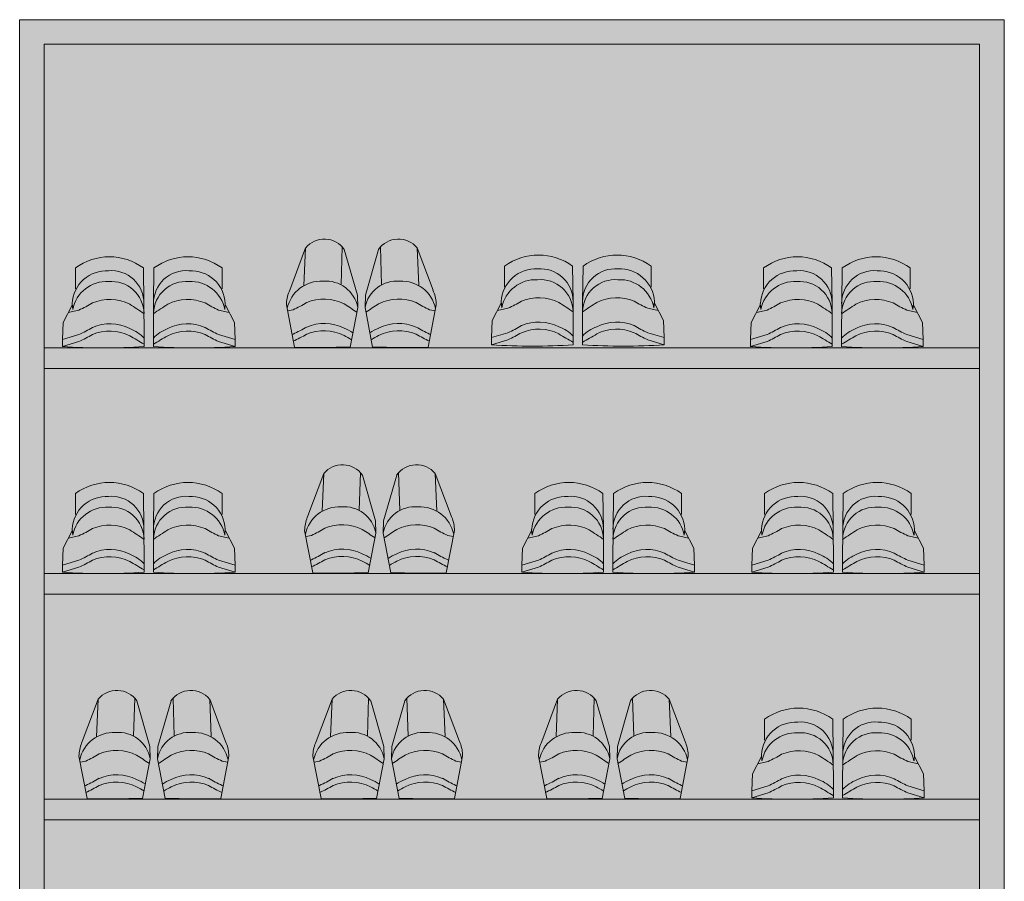
# Model space of a CAD drawing. Units: millimetres. Extents: x 600 to 1047, y 20703 to 20962.
# Drawn here: x 628 to 629, y 20820 to 20821 of the extents above; entities that cross this region are included whole.
import ezdxf

# ---------------------------------------------------------------- set-up
doc = ezdxf.new("R2010")
doc.units = ezdxf.units.MM
doc.header["$MEASUREMENT"] = 0
doc.layers.add('AKP_AR_Mobiliario Interior', color=7, linetype='Continuous', lineweight=0, true_color=0x787878)

# ---------------------------------------------------------------- blocks, each defined once
blk = doc.blocks.new('ZAP F1')
at = {"true_color": 0xffffff}
h = blk.add_hatch(color=7, dxfattribs=at)
h.dxf.hatch_style = 1
h.paths.add_polyline_path([(1.2, 2.1), (0, 2.1), (0, 0), (1.2, 0)])
for p, q in [((0, 2.1), (0, 0)), ((1.2, 2.1), (0, 2.1)), ((1.2, 2.1), (1.2, 0)), ((0.03, 0.05), (0.03, 2.07)), ((1.17, 2.07), (0.03, 2.07)), ((1.17, 2.07), (1.17, 0.05)), ((0.03, 1.7), (1.17, 1.7)), ((0.03, 1.675), (1.17, 1.675)), ((0.03, 1.425), (1.17, 1.425)), ((0.03, 1.4), (1.17, 1.4)), ((0.03, 1.15), (1.17, 1.15)), ((0.03, 1.125), (1.17, 1.125))]:
    blk.add_line(p, q)
at = {"color": 252, "true_color": 0x939598}
for p, q in [((0.3291, 1.7704), (0.3485, 1.822)), ((0.3485, 1.822), (0.3465, 1.776)), ((0.3932, 1.8231), (0.3917, 1.7768)), ((0.4116, 1.7641), (0.3956, 1.8201)), ((0.4214, 1.7641), (0.4373, 1.8201)), ((0.4398, 1.8231), (0.4412, 1.7768)), ((0.5038, 1.7704), (0.4844, 1.822)), ((0.4844, 1.822), (0.4864, 1.776)), ((0.0679, 1.7974), (0.0679, 1.7719)), ((0.1509, 1.7974), (0.1515, 1.7542)), ((0.1637, 1.7974), (0.1632, 1.7542)), ((0.2467, 1.7974), (0.2467, 1.7719)), ((0.5909, 1.7997), (0.5909, 1.7741)), ((0.6739, 1.7997), (0.6744, 1.7564)), ((0.6867, 1.7997), (0.6861, 1.7564)), ((0.7697, 1.7997), (0.7697, 1.7741)), ((0.9066, 1.7974), (0.9066, 1.7719)), ((0.9896, 1.7974), (0.9902, 1.7542)), ((1.0025, 1.7974), (1.0019, 1.7542)), ((1.0854, 1.7974), (1.0854, 1.7719)), ((0.4116, 1.7641), (0.412, 1.7492)), ((0.4214, 1.7641), (0.4209, 1.7492)), ((0.053, 1.7311), (0.064, 1.7521)), ((0.064, 1.7542), (0.0647, 1.7467)), ((0.1517, 1.7163), (0.1515, 1.7542)), ((0.163, 1.7163), (0.1632, 1.7542)), ((0.2506, 1.7542), (0.25, 1.7467)), ((0.2617, 1.7311), (0.2507, 1.7521)), ((0.3252, 1.7546), (0.3252, 1.7526)), ((0.3252, 1.7526), (0.3351, 1.7009)), ((0.5078, 1.7526), (0.4978, 1.7009)), ((0.5077, 1.7546), (0.5078, 1.7526)), ((0.5759, 1.7334), (0.5869, 1.7544)), ((0.587, 1.7564), (0.5876, 1.7489)), ((0.6746, 1.7185), (0.6744, 1.7564)), ((0.6859, 1.7185), (0.6861, 1.7564)), ((0.7736, 1.7564), (0.7729, 1.7489)), ((0.7846, 1.7334), (0.7736, 1.7544)), ((0.8917, 1.7311), (0.9027, 1.7521)), ((0.9027, 1.7542), (0.9034, 1.7467)), ((0.9904, 1.7163), (0.9902, 1.7542)), ((1.0017, 1.7163), (1.0019, 1.7542)), ((1.0894, 1.7542), (1.0887, 1.7467)), ((1.1004, 1.7311), (1.0894, 1.7521)), ((0.0722, 1.7461), (0.0593, 1.7432)), ((0.2425, 1.7461), (0.2554, 1.7432)), ((0.3334, 1.7465), (0.3266, 1.745)), ((0.412, 1.7492), (0.4027, 1.7009)), ((0.4209, 1.7492), (0.4302, 1.7009)), ((0.4996, 1.7465), (0.5063, 1.745)), ((0.5951, 1.7483), (0.5822, 1.7454)), ((0.7654, 1.7483), (0.7783, 1.7454)), ((0.9109, 1.7461), (0.898, 1.7432)), ((1.0812, 1.7461), (1.0941, 1.7432)), ((0.0522, 1.7102), (0.053, 1.7311)), ((0.2625, 1.7102), (0.2617, 1.7311)), ((0.5751, 1.7125), (0.5759, 1.7334)), ((0.7854, 1.7125), (0.7846, 1.7334)), ((0.8909, 1.7102), (0.8917, 1.7311)), ((1.1012, 1.7102), (1.1004, 1.7311)), ((0.0722, 1.7163), (0.0522, 1.7102)), ((0.1517, 1.7163), (0.1517, 1.7016)), ((0.163, 1.7163), (0.163, 1.7016)), ((0.2425, 1.7163), (0.2625, 1.7102)), ((0.3334, 1.7168), (0.3321, 1.7164)), ((0.4996, 1.7168), (0.5008, 1.7164)), ((0.5951, 1.7185), (0.5751, 1.7125)), ((0.6746, 1.7185), (0.6746, 1.7038)), ((0.6859, 1.7185), (0.6859, 1.7038)), ((0.7654, 1.7185), (0.7854, 1.7125)), ((0.9109, 1.7163), (0.8909, 1.7102)), ((0.9904, 1.7163), (0.9904, 1.7016)), ((1.0017, 1.7163), (1.0017, 1.7016)), ((1.0812, 1.7163), (1.1012, 1.7102)), ((0.0522, 1.7016), (0.0522, 1.7102)), ((0.0722, 1.7077), (0.0522, 1.7016)), ((0.2425, 1.7077), (0.2625, 1.7016)), ((0.2625, 1.7016), (0.2625, 1.7102)), ((0.5751, 1.7038), (0.5751, 1.7125)), ((0.5951, 1.7099), (0.5751, 1.7038)), ((0.7654, 1.7099), (0.7854, 1.7038)), ((0.7854, 1.7038), (0.7854, 1.7125)), ((0.8909, 1.7016), (0.8909, 1.7102)), ((0.9109, 1.7077), (0.8909, 1.7016)), ((1.0812, 1.7077), (1.1012, 1.7016)), ((1.1012, 1.7016), (1.1012, 1.7102)), ((0.4153, 1.5481), (0.4139, 1.5018)), ((0.4619, 1.5481), (0.4634, 1.5018)), ((0.3513, 1.4954), (0.3707, 1.547)), ((0.3707, 1.547), (0.3687, 1.501)), ((0.4337, 1.4891), (0.4178, 1.5451)), ((0.4435, 1.4891), (0.4595, 1.5451)), ((0.526, 1.4954), (0.5066, 1.547)), ((0.5066, 1.547), (0.5086, 1.501)), ((0.0679, 1.5224), (0.0679, 1.4969)), ((0.1509, 1.5224), (0.1515, 1.4792)), ((0.1637, 1.5224), (0.1632, 1.4792)), ((0.2467, 1.5224), (0.2467, 1.4969)), ((0.6279, 1.5224), (0.6279, 1.4969)), ((0.7109, 1.5224), (0.7115, 1.4792)), ((0.7237, 1.5224), (0.7232, 1.4792)), ((0.8067, 1.5224), (0.8067, 1.4969)), ((0.9079, 1.5224), (0.9079, 1.4969)), ((0.9909, 1.5224), (0.9915, 1.4792)), ((1.0037, 1.5224), (1.0032, 1.4792)), ((1.0867, 1.5224), (1.0867, 1.4969)), ((0.4337, 1.4891), (0.4342, 1.4742)), ((0.4435, 1.4891), (0.4431, 1.4742)), ((0.053, 1.4561), (0.064, 1.4771)), ((0.064, 1.4792), (0.0647, 1.4717)), ((0.1517, 1.4413), (0.1515, 1.4792)), ((0.163, 1.4413), (0.1632, 1.4792)), ((0.2506, 1.4792), (0.25, 1.4717)), ((0.2617, 1.4561), (0.2507, 1.4771)), ((0.3474, 1.4796), (0.3473, 1.4776)), ((0.3473, 1.4776), (0.3573, 1.4259)), ((0.5299, 1.4776), (0.52, 1.4259)), ((0.5299, 1.4796), (0.5299, 1.4776)), ((0.613, 1.4561), (0.624, 1.4771)), ((0.624, 1.4792), (0.6247, 1.4717)), ((0.7117, 1.4413), (0.7115, 1.4792)), ((0.723, 1.4413), (0.7232, 1.4792)), ((0.8106, 1.4792), (0.81, 1.4717)), ((0.8217, 1.4561), (0.8107, 1.4771)), ((0.893, 1.4561), (0.904, 1.4771)), ((0.904, 1.4792), (0.9047, 1.4717)), ((0.9917, 1.4413), (0.9915, 1.4792)), ((1.003, 1.4413), (1.0032, 1.4792)), ((1.0906, 1.4792), (1.09, 1.4717)), ((1.1017, 1.4561), (1.0907, 1.4771)), ((0.0722, 1.4711), (0.0593, 1.4682)), ((0.2425, 1.4711), (0.2554, 1.4682)), ((0.3555, 1.4715), (0.3488, 1.47)), ((0.4342, 1.4742), (0.4249, 1.4259)), ((0.4431, 1.4742), (0.4524, 1.4259)), ((0.5217, 1.4715), (0.5285, 1.47)), ((0.6322, 1.4711), (0.6193, 1.4682)), ((0.8025, 1.4711), (0.8154, 1.4682)), ((0.9122, 1.4711), (0.8993, 1.4682)), ((1.0825, 1.4711), (1.0954, 1.4682)), ((0.0522, 1.4352), (0.053, 1.4561)), ((0.2625, 1.4352), (0.2617, 1.4561)), ((0.6122, 1.4352), (0.613, 1.4561)), ((0.8225, 1.4352), (0.8217, 1.4561)), ((0.8922, 1.4352), (0.893, 1.4561)), ((1.1025, 1.4352), (1.1017, 1.4561)), ((0.0722, 1.4413), (0.0522, 1.4352)), ((0.1517, 1.4413), (0.1517, 1.4266)), ((0.163, 1.4413), (0.163, 1.4266)), ((0.2425, 1.4413), (0.2625, 1.4352)), ((0.3555, 1.4418), (0.3543, 1.4414)), ((0.5217, 1.4418), (0.523, 1.4414)), ((0.6322, 1.4413), (0.6122, 1.4352)), ((0.7117, 1.4413), (0.7117, 1.4266)), ((0.723, 1.4413), (0.723, 1.4266)), ((0.8025, 1.4413), (0.8225, 1.4352)), ((0.9122, 1.4413), (0.8922, 1.4352)), ((0.9917, 1.4413), (0.9917, 1.4266)), ((1.003, 1.4413), (1.003, 1.4266)), ((1.0825, 1.4413), (1.1025, 1.4352)), ((0.0522, 1.4266), (0.0522, 1.4352)), ((0.0722, 1.4327), (0.0522, 1.4266)), ((0.2425, 1.4327), (0.2625, 1.4266)), ((0.2625, 1.4266), (0.2625, 1.4352)), ((0.6122, 1.4266), (0.6122, 1.4352)), ((0.6322, 1.4327), (0.6122, 1.4266)), ((0.8025, 1.4327), (0.8225, 1.4266)), ((0.8225, 1.4266), (0.8225, 1.4352)), ((0.8922, 1.4266), (0.8922, 1.4352)), ((0.9122, 1.4327), (0.8922, 1.4266)), ((1.0825, 1.4327), (1.1025, 1.4266)), ((1.1025, 1.4266), (1.1025, 1.4352)), ((0.1403, 1.2731), (0.1389, 1.2268)), ((0.1869, 1.2731), (0.1884, 1.2268)), ((0.4253, 1.2731), (0.4239, 1.2268)), ((0.4719, 1.2731), (0.4734, 1.2268)), ((0.7003, 1.2731), (0.6989, 1.2268)), ((0.7469, 1.2731), (0.7484, 1.2268)), ((0.0763, 1.2204), (0.0957, 1.272)), ((0.0957, 1.272), (0.0937, 1.226)), ((0.1587, 1.2141), (0.1428, 1.2701)), ((0.1685, 1.2141), (0.1845, 1.2701)), ((0.251, 1.2204), (0.2316, 1.272)), ((0.2316, 1.272), (0.2336, 1.226)), ((0.3613, 1.2204), (0.3807, 1.272)), ((0.3807, 1.272), (0.3787, 1.226)), ((0.4437, 1.2141), (0.4278, 1.2701)), ((0.4535, 1.2141), (0.4695, 1.2701)), ((0.536, 1.2204), (0.5166, 1.272)), ((0.5166, 1.272), (0.5186, 1.226)), ((0.6363, 1.2204), (0.6557, 1.272)), ((0.6557, 1.272), (0.6537, 1.226)), ((0.7187, 1.2141), (0.7028, 1.2701)), ((0.7285, 1.2141), (0.7445, 1.2701)), ((0.811, 1.2204), (0.7916, 1.272)), ((0.7916, 1.272), (0.7936, 1.226)), ((0.9079, 1.2474), (0.9079, 1.2219)), ((0.9909, 1.2474), (0.9915, 1.2042)), ((1.0037, 1.2474), (1.0032, 1.2042)), ((1.0867, 1.2474), (1.0867, 1.2219)), ((0.1587, 1.2141), (0.1592, 1.1992)), ((0.1685, 1.2141), (0.1681, 1.1992)), ((0.4437, 1.2141), (0.4442, 1.1992)), ((0.4535, 1.2141), (0.4531, 1.1992)), ((0.7187, 1.2141), (0.7192, 1.1992)), ((0.7285, 1.2141), (0.7281, 1.1992)), ((0.0724, 1.2046), (0.0723, 1.2026)), ((0.0723, 1.2026), (0.0823, 1.1509)), ((0.2549, 1.2026), (0.245, 1.1509)), ((0.2549, 1.2046), (0.2549, 1.2026)), ((0.3574, 1.2046), (0.3573, 1.2026)), ((0.3573, 1.2026), (0.3673, 1.1509)), ((0.5399, 1.2026), (0.53, 1.1509)), ((0.5399, 1.2046), (0.5399, 1.2026)), ((0.6324, 1.2046), (0.6323, 1.2026)), ((0.6323, 1.2026), (0.6423, 1.1509)), ((0.8149, 1.2026), (0.805, 1.1509)), ((0.8149, 1.2046), (0.8149, 1.2026)), ((0.893, 1.1811), (0.904, 1.2021)), ((0.904, 1.2042), (0.9047, 1.1967)), ((0.9917, 1.1663), (0.9915, 1.2042)), ((1.003, 1.1663), (1.0032, 1.2042)), ((1.0906, 1.2042), (1.09, 1.1967)), ((1.1017, 1.1811), (1.0907, 1.2021)), ((0.0805, 1.1965), (0.0738, 1.195)), ((0.1592, 1.1992), (0.1499, 1.1509)), ((0.1681, 1.1992), (0.1774, 1.1509)), ((0.2467, 1.1965), (0.2535, 1.195)), ((0.3655, 1.1965), (0.3588, 1.195)), ((0.4442, 1.1992), (0.4349, 1.1509)), ((0.4531, 1.1992), (0.4624, 1.1509)), ((0.5317, 1.1965), (0.5385, 1.195)), ((0.6405, 1.1965), (0.6338, 1.195)), ((0.7192, 1.1992), (0.7099, 1.1509)), ((0.7281, 1.1992), (0.7374, 1.1509)), ((0.8067, 1.1965), (0.8135, 1.195)), ((0.9122, 1.1961), (0.8993, 1.1932)), ((1.0825, 1.1961), (1.0954, 1.1932)), ((0.8922, 1.1602), (0.893, 1.1811)), ((1.1025, 1.1602), (1.1017, 1.1811)), ((0.0805, 1.1668), (0.0793, 1.1664)), ((0.2467, 1.1668), (0.248, 1.1664)), ((0.3655, 1.1668), (0.3643, 1.1664)), ((0.5317, 1.1668), (0.533, 1.1664)), ((0.6405, 1.1668), (0.6393, 1.1664)), ((0.8067, 1.1668), (0.808, 1.1664)), ((0.9122, 1.1663), (0.8922, 1.1602)), ((0.9917, 1.1663), (0.9917, 1.1516)), ((1.003, 1.1663), (1.003, 1.1516)), ((1.0825, 1.1663), (1.1025, 1.1602)), ((0.8922, 1.1516), (0.8922, 1.1602)), ((0.9122, 1.1577), (0.8922, 1.1516)), ((1.0825, 1.1577), (1.1025, 1.1516)), ((1.1025, 1.1516), (1.1025, 1.1602))]:
    blk.add_line(p, q, dxfattribs=at)
for centre, radius, start, end in [((0.3714, 1.8029), 0.0297, 35.2578, 140.138), ((0.4616, 1.8029), 0.0297, 39.862, 144.7422), ((0.6324, 1.7429), 0.0703, 53.8288, 126.1712), ((0.7282, 1.7429), 0.0703, 53.8288, 126.1712), ((0.1094, 1.7407), 0.0703, 53.8288, 126.1712), ((0.2052, 1.7407), 0.0703, 53.8288, 126.1712), ((0.9481, 1.7407), 0.0703, 53.8288, 126.1712), ((1.0439, 1.7407), 0.0703, 53.8288, 126.1712), ((0.1059, 1.7521), 0.0419, 86.5866, 177.2481), ((0.1116, 1.7543), 0.0399, 359.8265, 94.6537), ((0.203, 1.7543), 0.0399, 85.3463, 180.1735), ((0.2088, 1.7521), 0.0419, 2.7519, 93.4134), ((0.6288, 1.7544), 0.0419, 86.5866, 177.2481), ((0.6346, 1.7565), 0.0399, 359.8265, 94.6537), ((0.726, 1.7565), 0.0399, 85.3463, 180.1735), ((0.7317, 1.7544), 0.0419, 2.7519, 93.4134), ((0.9446, 1.7521), 0.0419, 86.5866, 177.2481), ((0.9503, 1.7543), 0.0399, 359.8265, 94.6537), ((1.0417, 1.7543), 0.0399, 85.3463, 180.1735), ((1.0475, 1.7521), 0.0419, 2.7519, 93.4134), ((0.1059, 1.739), 0.0419, 86.5866, 169.3999), ((0.1118, 1.7412), 0.0398, 1.6617, 94.8794), ((0.2029, 1.7412), 0.0398, 85.1206, 178.3383), ((0.2088, 1.739), 0.0419, 10.6001, 93.4134), ((0.3671, 1.7394), 0.0419, 86.5866, 168.2138), ((0.373, 1.7417), 0.0398, 10.9141, 94.8794), ((0.46, 1.7417), 0.0398, 85.1206, 169.0859), ((0.4658, 1.7394), 0.0419, 11.7862, 93.4134), ((0.6288, 1.7412), 0.0419, 86.5866, 169.3999), ((0.6347, 1.7434), 0.0398, 1.6617, 94.8794), ((0.7258, 1.7434), 0.0398, 85.1206, 178.3383), ((0.7317, 1.7412), 0.0419, 10.6001, 93.4134), ((0.9446, 1.739), 0.0419, 86.5866, 169.3999), ((0.9505, 1.7412), 0.0398, 1.6617, 94.8794), ((1.0416, 1.7412), 0.0398, 85.1206, 178.3383), ((1.0475, 1.739), 0.0419, 10.6001, 93.4134), ((0.3671, 1.7526), 0.0419, 154.9063, 177.2481), ((0.4658, 1.7526), 0.0419, 2.7519, 25.0937), ((0.0091, 1.8865), 0.1539, 294.2034, 301.1402), ((0.1098, 1.704), 0.055, 63.6612, 112.6545), ((-0.2153, 1.2041), 0.6509, 55.6834, 57.5257), ((0.53, 1.2041), 0.6509, 122.4743, 124.3166), ((0.2048, 1.704), 0.055, 67.3455, 116.3388), ((0.3056, 1.8865), 0.1539, 238.8598, 245.7966), ((0.2702, 1.8869), 0.1539, 294.2034, 301.1402), ((0.371, 1.7045), 0.055, 63.6612, 112.6545), ((0.0459, 1.2046), 0.6509, 55.8895, 57.5257), ((0.787, 1.2046), 0.6509, 122.4743, 124.1105), ((0.4619, 1.7045), 0.055, 67.3455, 116.3388), ((0.5627, 1.8869), 0.1539, 238.8598, 245.7966), ((0.532, 1.8887), 0.1539, 294.2034, 301.1402), ((0.6328, 1.7062), 0.055, 63.6612, 112.6545), ((0.3076, 1.2063), 0.6509, 55.6834, 57.5257), ((1.0529, 1.2063), 0.6509, 122.4743, 124.3166), ((0.7278, 1.7062), 0.055, 67.3455, 116.3388), ((0.8285, 1.8887), 0.1539, 238.8598, 245.7966), ((0.8478, 1.8865), 0.1539, 294.2034, 301.1402), ((0.9485, 1.704), 0.055, 63.6612, 112.6545), ((0.6234, 1.2041), 0.6509, 55.6834, 57.5257), ((1.3687, 1.2041), 0.6509, 122.4743, 124.3166), ((1.0435, 1.704), 0.055, 67.3455, 116.3388), ((1.1443, 1.8865), 0.1539, 238.8598, 245.7966), ((0.1098, 1.6743), 0.055, 63.6612, 112.6545), ((0.2048, 1.6743), 0.055, 67.3455, 116.3388), ((0.371, 1.6747), 0.055, 63.6612, 112.6545), ((0.4619, 1.6747), 0.055, 67.3455, 116.3388), ((0.6328, 1.6765), 0.055, 63.6612, 112.6545), ((0.7278, 1.6765), 0.055, 67.3455, 116.3388), ((0.9485, 1.6743), 0.055, 63.6612, 112.6545), ((1.0435, 1.6743), 0.055, 67.3455, 116.3388), ((0.0091, 1.8567), 0.1539, 294.2034, 301.1402), ((0.0091, 1.8481), 0.1539, 294.2034, 301.1402), ((0.1098, 1.6656), 0.055, 63.6612, 112.6545), ((0.1189, 1.6812), 0.045, 43.1497, 70.0594), ((0.1958, 1.6812), 0.045, 109.9406, 136.8503), ((0.2048, 1.6656), 0.055, 67.3455, 116.3388), ((0.3056, 1.8567), 0.1539, 238.8598, 245.7966), ((0.3056, 1.8481), 0.1539, 238.8598, 245.7966), ((0.2702, 1.8572), 0.1539, 294.2034, 301.1402), ((0.2702, 1.8485), 0.1539, 294.2034, 301.1402), ((0.371, 1.666), 0.055, 63.6612, 112.6545), ((0.3801, 1.6817), 0.045, 54.6354, 70.0594), ((0.4529, 1.6817), 0.045, 109.9406, 125.3646), ((0.4619, 1.666), 0.055, 67.3455, 116.3388), ((0.5627, 1.8572), 0.1539, 238.8598, 245.7966), ((0.5627, 1.8485), 0.1539, 238.8598, 245.7966), ((0.532, 1.8589), 0.1539, 294.2034, 301.1402), ((0.532, 1.8503), 0.1539, 294.2034, 301.1402), ((0.6328, 1.6678), 0.055, 63.6612, 112.6545), ((0.6418, 1.6835), 0.045, 43.1497, 70.0594), ((-0.7483, -0.7027), 2.7982, 59.4369, 59.8516), ((0.7187, 1.6835), 0.045, 109.9406, 136.8503), ((2.1088, -0.7027), 2.7982, 120.1484, 120.5631), ((0.7278, 1.6678), 0.055, 67.3455, 116.3388), ((0.8285, 1.8589), 0.1539, 238.8598, 245.7966), ((0.8285, 1.8503), 0.1539, 238.8598, 245.7966), ((0.8478, 1.8567), 0.1539, 294.2034, 301.1402), ((0.8478, 1.8481), 0.1539, 294.2034, 301.1402), ((0.9485, 1.6656), 0.055, 63.6612, 112.6545), ((0.9576, 1.6812), 0.045, 43.1497, 70.0594), ((1.0345, 1.6812), 0.045, 109.9406, 136.8503), ((1.0435, 1.6656), 0.055, 67.3455, 116.3388), ((1.1443, 1.8567), 0.1539, 238.8598, 245.7966), ((1.1443, 1.8481), 0.1539, 238.8598, 245.7966), ((-1.2712, -0.7049), 2.7982, 59.4369, 59.8516), ((1.5858, -0.7049), 2.7982, 120.1484, 120.5631), ((-1.01, -0.7044), 2.7982, 59.6363, 59.8516), ((1.8429, -0.7044), 2.7982, 120.1484, 120.3637), ((-0.4325, -0.7049), 2.7982, 59.4369, 59.8516), ((2.4246, -0.7049), 2.7982, 120.1484, 120.5631), ((0.1019, 2.4941), 0.7941, 266.4076, 273.5924), ((0.2127, 2.4941), 0.7941, 266.4076, 273.5924), ((0.3631, 2.4945), 0.7941, 267.9791, 272.8666), ((0.4698, 2.4945), 0.7941, 267.1334, 272.0209), ((0.6249, 2.4963), 0.7941, 266.4076, 273.5924), ((0.7357, 2.4963), 0.7941, 266.4076, 273.5924), ((0.9406, 2.4941), 0.7941, 266.4076, 273.5924), ((1.0514, 2.4941), 0.7941, 266.4076, 273.5924), ((0.3935, 1.5279), 0.0297, 35.2578, 140.138), ((0.4837, 1.5279), 0.0297, 39.862, 144.7422), ((0.1094, 1.4657), 0.0703, 53.8288, 126.1712), ((0.2052, 1.4657), 0.0703, 53.8288, 126.1712), ((0.6694, 1.4657), 0.0703, 53.8288, 126.1712), ((0.7652, 1.4657), 0.0703, 53.8288, 126.1712), ((0.9494, 1.4657), 0.0703, 53.8288, 126.1712), ((1.0452, 1.4657), 0.0703, 53.8288, 126.1712), ((0.1059, 1.4771), 0.0419, 86.5866, 177.2481), ((0.1116, 1.4793), 0.0399, 359.8265, 94.6537), ((0.203, 1.4793), 0.0399, 85.3463, 180.1735), ((0.2088, 1.4771), 0.0419, 2.7519, 93.4134), ((0.6659, 1.4771), 0.0419, 86.5866, 177.2481), ((0.6716, 1.4793), 0.0399, 359.8265, 94.6537), ((0.763, 1.4793), 0.0399, 85.3463, 180.1735), ((0.7688, 1.4771), 0.0419, 2.7519, 93.4134), ((0.9459, 1.4771), 0.0419, 86.5866, 177.2481), ((0.9516, 1.4793), 0.0399, 359.8265, 94.6537), ((1.043, 1.4793), 0.0399, 85.3463, 180.1735), ((1.0488, 1.4771), 0.0419, 2.7519, 93.4134), ((0.1059, 1.464), 0.0419, 86.5866, 169.3999), ((0.1118, 1.4662), 0.0398, 1.6617, 94.8794), ((0.2029, 1.4662), 0.0398, 85.1206, 178.3383), ((0.2088, 1.464), 0.0419, 10.6001, 93.4134), ((0.3893, 1.4644), 0.0419, 86.5866, 168.2138), ((0.3951, 1.4667), 0.0398, 10.9141, 94.8794), ((0.4821, 1.4667), 0.0398, 85.1206, 169.0859), ((0.488, 1.4644), 0.0419, 11.7862, 93.4134), ((0.6659, 1.464), 0.0419, 86.5866, 169.3999), ((0.6718, 1.4662), 0.0398, 1.6617, 94.8794), ((0.7629, 1.4662), 0.0398, 85.1206, 178.3383), ((0.7688, 1.464), 0.0419, 10.6001, 93.4134), ((0.9459, 1.464), 0.0419, 86.5866, 169.3999), ((0.9518, 1.4662), 0.0398, 1.6617, 94.8794), ((1.0429, 1.4662), 0.0398, 85.1206, 178.3383), ((1.0488, 1.464), 0.0419, 10.6001, 93.4134), ((0.3893, 1.4776), 0.0419, 154.9063, 177.2481), ((0.488, 1.4776), 0.0419, 2.7519, 25.0937), ((0.0091, 1.6115), 0.1539, 294.2034, 301.1402), ((0.1098, 1.429), 0.055, 63.6612, 112.6545), ((-0.2153, 0.9291), 0.6509, 55.6834, 57.5257), ((0.53, 0.9291), 0.6509, 122.4743, 124.3166), ((0.2048, 1.429), 0.055, 67.3455, 116.3388), ((0.3056, 1.6115), 0.1539, 238.8598, 245.7966), ((0.2924, 1.6119), 0.1539, 294.2034, 301.1402), ((0.3932, 1.4295), 0.055, 63.6612, 112.6545), ((0.0681, 0.9296), 0.6509, 55.8895, 57.5257), ((0.8092, 0.9296), 0.6509, 122.4743, 124.1105), ((0.4841, 1.4295), 0.055, 67.3455, 116.3388), ((0.5848, 1.6119), 0.1539, 238.8598, 245.7966), ((0.5691, 1.6115), 0.1539, 294.2034, 301.1402), ((0.6698, 1.429), 0.055, 63.6612, 112.6545), ((0.3447, 0.9291), 0.6509, 55.6834, 57.5257), ((1.09, 0.9291), 0.6509, 122.4743, 124.3166), ((0.7648, 1.429), 0.055, 67.3455, 116.3388), ((0.8656, 1.6115), 0.1539, 238.8598, 245.7966), ((0.8491, 1.6115), 0.1539, 294.2034, 301.1402), ((0.9498, 1.429), 0.055, 63.6612, 112.6545), ((0.6247, 0.9291), 0.6509, 55.6834, 57.5257), ((1.37, 0.9291), 0.6509, 122.4743, 124.3166), ((1.0448, 1.429), 0.055, 67.3455, 116.3388), ((1.1456, 1.6115), 0.1539, 238.8598, 245.7966), ((0.1098, 1.3993), 0.055, 63.6612, 112.6545), ((0.2048, 1.3993), 0.055, 67.3455, 116.3388), ((0.3932, 1.3997), 0.055, 63.6612, 112.6545), ((0.4841, 1.3997), 0.055, 67.3455, 116.3388), ((0.6698, 1.3993), 0.055, 63.6612, 112.6545), ((0.7648, 1.3993), 0.055, 67.3455, 116.3388), ((0.9498, 1.3993), 0.055, 63.6612, 112.6545), ((1.0448, 1.3993), 0.055, 67.3455, 116.3388), ((0.0091, 1.5817), 0.1539, 294.2034, 301.1402), ((0.0091, 1.5731), 0.1539, 294.2034, 301.1402), ((0.1098, 1.3906), 0.055, 63.6612, 112.6545), ((0.1189, 1.4062), 0.045, 43.1497, 70.0594), ((0.1958, 1.4062), 0.045, 109.9406, 136.8503), ((0.2048, 1.3906), 0.055, 67.3455, 116.3388), ((0.3056, 1.5817), 0.1539, 238.8598, 245.7966), ((0.3056, 1.5731), 0.1539, 238.8598, 245.7966), ((0.2924, 1.5822), 0.1539, 294.2034, 301.1402), ((0.2924, 1.5735), 0.1539, 294.2034, 301.1402), ((0.3932, 1.391), 0.055, 63.6612, 112.6545), ((0.4022, 1.4067), 0.045, 54.6354, 70.0594), ((-0.9878, -0.9794), 2.7982, 59.6363, 59.8516), ((0.475, 1.4067), 0.045, 109.9406, 125.3646), ((1.8651, -0.9794), 2.7982, 120.1484, 120.3637), ((0.4841, 1.391), 0.055, 67.3455, 116.3388), ((0.5848, 1.5822), 0.1539, 238.8598, 245.7966), ((0.5848, 1.5735), 0.1539, 238.8598, 245.7966), ((0.5691, 1.5817), 0.1539, 294.2034, 301.1402), ((0.5691, 1.5731), 0.1539, 294.2034, 301.1402), ((0.6698, 1.3906), 0.055, 63.6612, 112.6545), ((0.6789, 1.4062), 0.045, 43.1497, 70.0594), ((0.7558, 1.4062), 0.045, 109.9406, 136.8503), ((0.7648, 1.3906), 0.055, 67.3455, 116.3388), ((0.8656, 1.5817), 0.1539, 238.8598, 245.7966), ((0.8656, 1.5731), 0.1539, 238.8598, 245.7966), ((0.8491, 1.5817), 0.1539, 294.2034, 301.1402), ((0.8491, 1.5731), 0.1539, 294.2034, 301.1402), ((0.9498, 1.3906), 0.055, 63.6612, 112.6545), ((0.9589, 1.4062), 0.045, 43.1497, 70.0594), ((1.0358, 1.4062), 0.045, 109.9406, 136.8503), ((1.0448, 1.3906), 0.055, 67.3455, 116.3388), ((1.1456, 1.5817), 0.1539, 238.8598, 245.7966), ((1.1456, 1.5731), 0.1539, 238.8598, 245.7966), ((-1.2712, -0.9799), 2.7982, 59.4369, 59.8516), ((1.5858, -0.9799), 2.7982, 120.1484, 120.5631), ((-0.7112, -0.9799), 2.7982, 59.4369, 59.8516), ((2.1458, -0.9799), 2.7982, 120.1484, 120.5631), ((-0.4312, -0.9799), 2.7982, 59.4369, 59.8516), ((2.4258, -0.9799), 2.7982, 120.1484, 120.5631), ((0.1019, 2.2191), 0.7941, 266.4076, 273.5924), ((0.2127, 2.2191), 0.7941, 266.4076, 273.5924), ((0.3853, 2.2195), 0.7941, 267.9791, 272.8666), ((0.492, 2.2195), 0.7941, 267.1334, 272.0209), ((0.6619, 2.2191), 0.7941, 266.4076, 273.5924), ((0.7727, 2.2191), 0.7941, 266.4076, 273.5924), ((0.9419, 2.2191), 0.7941, 266.4076, 273.5924), ((1.0527, 2.2191), 0.7941, 266.4076, 273.5924), ((0.1185, 1.2529), 0.0297, 35.2578, 140.138), ((0.2087, 1.2529), 0.0297, 39.862, 144.7422), ((0.4035, 1.2529), 0.0297, 35.2578, 140.138), ((0.4937, 1.2529), 0.0297, 39.862, 144.7422), ((0.6785, 1.2529), 0.0297, 35.2578, 140.138), ((0.7687, 1.2529), 0.0297, 39.862, 144.7422), ((0.9494, 1.1907), 0.0703, 53.8288, 126.1712), ((1.0452, 1.1907), 0.0703, 53.8288, 126.1712), ((0.9459, 1.2021), 0.0419, 86.5866, 177.2481), ((0.9516, 1.2043), 0.0399, 359.8265, 94.6537), ((1.043, 1.2043), 0.0399, 85.3463, 180.1735), ((1.0488, 1.2021), 0.0419, 2.7519, 93.4134), ((0.1143, 1.1894), 0.0419, 86.5866, 168.2138), ((0.1201, 1.1917), 0.0398, 10.9141, 94.8794), ((0.2071, 1.1917), 0.0398, 85.1206, 169.0859), ((0.213, 1.1894), 0.0419, 11.7862, 93.4134), ((0.3993, 1.1894), 0.0419, 86.5866, 168.2138), ((0.4051, 1.1917), 0.0398, 10.9141, 94.8794), ((0.4921, 1.1917), 0.0398, 85.1206, 169.0859), ((0.498, 1.1894), 0.0419, 11.7862, 93.4134), ((0.6743, 1.1894), 0.0419, 86.5866, 168.2138), ((0.6801, 1.1917), 0.0398, 10.9141, 94.8794), ((0.7671, 1.1917), 0.0398, 85.1206, 169.0859), ((0.773, 1.1894), 0.0419, 11.7862, 93.4134), ((0.9459, 1.189), 0.0419, 86.5866, 169.3999), ((0.9518, 1.1912), 0.0398, 1.6617, 94.8794), ((1.0429, 1.1912), 0.0398, 85.1206, 178.3383), ((1.0488, 1.189), 0.0419, 10.6001, 93.4134), ((0.1143, 1.2026), 0.0419, 154.9063, 177.2481), ((0.213, 1.2026), 0.0419, 2.7519, 25.0937), ((0.3993, 1.2026), 0.0419, 154.9063, 177.2481), ((0.498, 1.2026), 0.0419, 2.7519, 25.0937), ((0.6743, 1.2026), 0.0419, 154.9063, 177.2481), ((0.773, 1.2026), 0.0419, 2.7519, 25.0937), ((0.0174, 1.3369), 0.1539, 294.2034, 301.1402), ((0.1182, 1.1545), 0.055, 63.6612, 112.6545), ((-0.2069, 0.6546), 0.6509, 55.8895, 57.5257), ((0.5342, 0.6546), 0.6509, 122.4743, 124.1105), ((0.2091, 1.1545), 0.055, 67.3455, 116.3388), ((0.3098, 1.3369), 0.1539, 238.8598, 245.7966), ((0.3024, 1.3369), 0.1539, 294.2034, 301.1402), ((0.4032, 1.1545), 0.055, 63.6612, 112.6545), ((0.0781, 0.6546), 0.6509, 55.8895, 57.5257), ((0.8192, 0.6546), 0.6509, 122.4743, 124.1105), ((0.4941, 1.1545), 0.055, 67.3455, 116.3388), ((0.5948, 1.3369), 0.1539, 238.8598, 245.7966), ((0.5774, 1.3369), 0.1539, 294.2034, 301.1402), ((0.6782, 1.1545), 0.055, 63.6612, 112.6545), ((0.3531, 0.6546), 0.6509, 55.8895, 57.5257), ((1.0942, 0.6546), 0.6509, 122.4743, 124.1105), ((0.7691, 1.1545), 0.055, 67.3455, 116.3388), ((0.8698, 1.3369), 0.1539, 238.8598, 245.7966), ((0.8491, 1.3365), 0.1539, 294.2034, 301.1402), ((0.9498, 1.154), 0.055, 63.6612, 112.6545), ((0.6247, 0.6541), 0.6509, 55.6834, 57.5257), ((1.37, 0.6541), 0.6509, 122.4743, 124.3166), ((1.0448, 1.154), 0.055, 67.3455, 116.3388), ((1.1456, 1.3365), 0.1539, 238.8598, 245.7966), ((0.1182, 1.1247), 0.055, 63.6612, 112.6545), ((0.2091, 1.1247), 0.055, 67.3455, 116.3388), ((0.4032, 1.1247), 0.055, 63.6612, 112.6545), ((0.4941, 1.1247), 0.055, 67.3455, 116.3388), ((0.6782, 1.1247), 0.055, 63.6612, 112.6545), ((0.7691, 1.1247), 0.055, 67.3455, 116.3388), ((0.9498, 1.1243), 0.055, 63.6612, 112.6545), ((1.0448, 1.1243), 0.055, 67.3455, 116.3388), ((0.0174, 1.3072), 0.1539, 294.2034, 301.1402), ((0.0174, 1.2985), 0.1539, 294.2034, 301.1402), ((0.1182, 1.116), 0.055, 63.6612, 112.6545), ((0.1272, 1.1317), 0.045, 54.6354, 70.0594), ((-1.2628, -1.2544), 2.7982, 59.6363, 59.8516), ((0.2, 1.1317), 0.045, 109.9406, 125.3646), ((1.5901, -1.2544), 2.7982, 120.1484, 120.3637), ((0.2091, 1.116), 0.055, 67.3455, 116.3388), ((0.3098, 1.3072), 0.1539, 238.8598, 245.7966), ((0.3098, 1.2985), 0.1539, 238.8598, 245.7966), ((0.3024, 1.3072), 0.1539, 294.2034, 301.1402), ((0.3024, 1.2985), 0.1539, 294.2034, 301.1402), ((0.4032, 1.116), 0.055, 63.6612, 112.6545), ((0.4122, 1.1317), 0.045, 54.6354, 70.0594), ((-0.9778, -1.2544), 2.7982, 59.6363, 59.8516), ((0.485, 1.1317), 0.045, 109.9406, 125.3646), ((1.8751, -1.2544), 2.7982, 120.1484, 120.3637), ((0.4941, 1.116), 0.055, 67.3455, 116.3388), ((0.5948, 1.3072), 0.1539, 238.8598, 245.7966), ((0.5948, 1.2985), 0.1539, 238.8598, 245.7966), ((0.5774, 1.3072), 0.1539, 294.2034, 301.1402), ((0.5774, 1.2985), 0.1539, 294.2034, 301.1402), ((0.6782, 1.116), 0.055, 63.6612, 112.6545), ((0.6872, 1.1317), 0.045, 54.6354, 70.0594), ((-0.7028, -1.2544), 2.7982, 59.6363, 59.8516), ((0.76, 1.1317), 0.045, 109.9406, 125.3646), ((2.1501, -1.2544), 2.7982, 120.1484, 120.3637), ((0.7691, 1.116), 0.055, 67.3455, 116.3388), ((0.8698, 1.3072), 0.1539, 238.8598, 245.7966), ((0.8698, 1.2985), 0.1539, 238.8598, 245.7966), ((0.8491, 1.3067), 0.1539, 294.2034, 301.1402), ((0.8491, 1.2981), 0.1539, 294.2034, 301.1402), ((0.9498, 1.1156), 0.055, 63.6612, 112.6545), ((0.9589, 1.1312), 0.045, 43.1497, 70.0594), ((-0.4312, -1.2549), 2.7982, 59.4369, 59.8516), ((1.0358, 1.1312), 0.045, 109.9406, 136.8503), ((2.4258, -1.2549), 2.7982, 120.1484, 120.5631), ((1.0448, 1.1156), 0.055, 67.3455, 116.3388), ((1.1456, 1.3067), 0.1539, 238.8598, 245.7966), ((1.1456, 1.2981), 0.1539, 238.8598, 245.7966), ((0.1103, 1.9445), 0.7941, 267.9791, 272.8666), ((0.217, 1.9445), 0.7941, 267.1334, 272.0209), ((0.3953, 1.9445), 0.7941, 267.9791, 272.8666), ((0.502, 1.9445), 0.7941, 267.1334, 272.0209), ((0.6703, 1.9445), 0.7941, 267.9791, 272.8666), ((0.777, 1.9445), 0.7941, 267.1334, 272.0209), ((0.9419, 1.9441), 0.7941, 266.4076, 273.5924), ((1.0527, 1.9441), 0.7941, 266.4076, 273.5924)]:
    blk.add_arc(centre, radius, start, end, dxfattribs=at)

msp = doc.modelspace()

# ---------------------------------------------------------------- block references
at = {"layer": 'AKP_AR_Mobiliario Interior'}
msp.add_blockref('ZAP F1', (628.1522, 20819.0891), dxfattribs=at)

doc.saveas('drawing.dxf')
